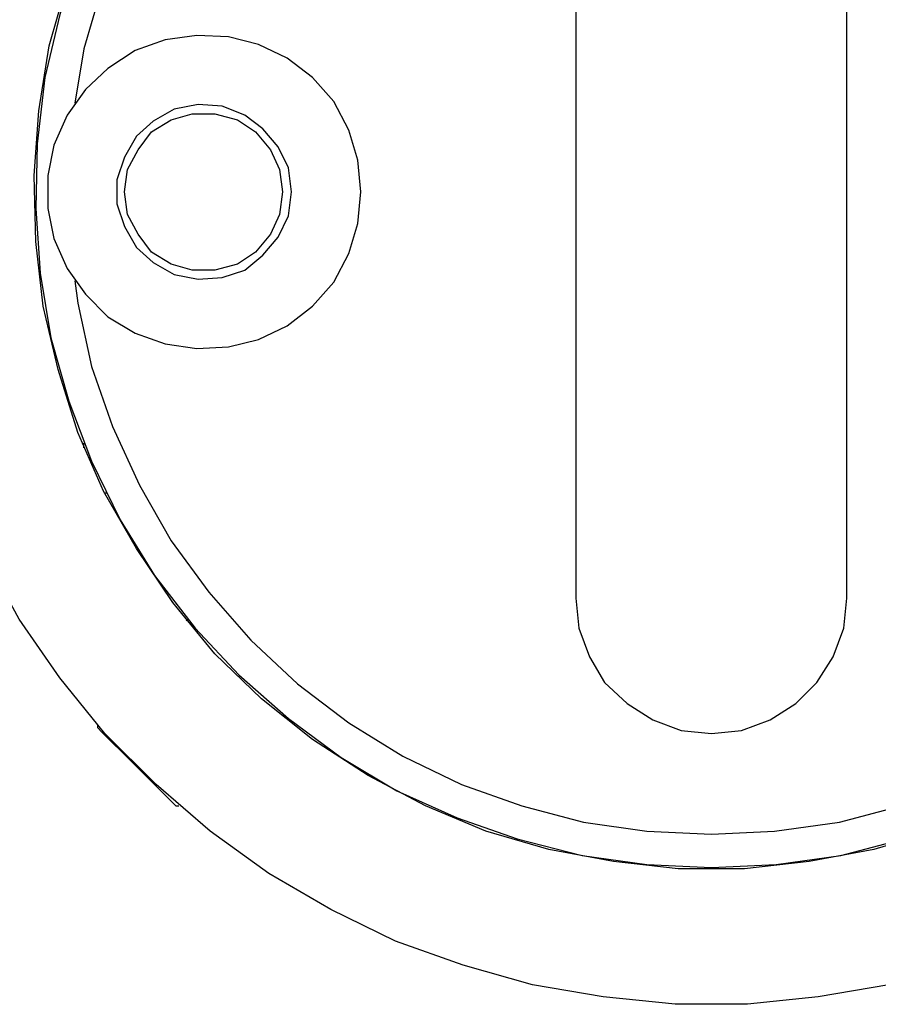
# Model space of a CAD drawing. Units: inches. Extents: x -5.2 to 5.1, y -3.9 to 4.
# Drawn here: x 3 to 3.8, y 0.8 to 1.7 of the extents above; entities that cross this region are included whole.
import ezdxf

# ---------------------------------------------------------------- set-up
doc = ezdxf.new("R2010")
doc.units = ezdxf.units.IN
doc.header["$MEASUREMENT"] = 0
doc.layers.add('Layer 1', color=7, linetype='Continuous')

msp = doc.modelspace()

# ---------------------------------------------------------------- linework, layer by layer
at = {"layer": 'Layer 1', "lineweight": 25}
for points, knots in [([(3.625, 2.29583), (3.625, 2.29583), (3.55833, 2.29306), (3.55833, 2.29306), (3.55833, 2.29306), (3.55833, 2.29306), (3.49306, 2.28472), (3.49306, 2.28472), (3.49306, 2.28472), (3.49306, 2.28472), (3.42778, 2.26944), (3.42778, 2.26944), (3.42778, 2.26944), (3.42778, 2.26944), (3.36528, 2.24861), (3.36528, 2.24861), (3.36528, 2.24861), (3.36528, 2.24861), (3.30417, 2.22361), (3.30417, 2.22361), (3.30417, 2.22361), (3.30417, 2.22361), (3.24444, 2.19306), (3.24444, 2.19306), (3.24444, 2.19306), (3.24444, 2.19306), (3.18889, 2.15694), (3.18889, 2.15694), (3.18889, 2.15694), (3.18889, 2.15694), (3.1375, 2.11528), (3.1375, 2.11528), (3.1375, 2.11528), (3.1375, 2.11528), (3.08889, 2.07083), (3.08889, 2.07083), (3.08889, 2.07083), (3.08889, 2.07083), (3.04444, 2.02083), (3.04444, 2.02083), (3.04444, 2.02083), (3.04444, 2.02083), (3.00417, 1.96806), (3.00417, 1.96806), (3.00417, 1.96806), (3.00417, 1.96806), (2.96944, 1.91111), (2.96944, 1.91111), (2.96944, 1.91111), (2.96944, 1.91111), (2.94028, 1.85139), (2.94028, 1.85139), (2.94028, 1.85139), (2.94028, 1.85139), (2.91528, 1.79028), (2.91528, 1.79028), (2.91528, 1.79028), (2.91528, 1.79028), (2.89722, 1.72639), (2.89722, 1.72639), (2.89722, 1.72639), (2.89722, 1.72639), (2.88333, 1.66111), (2.88333, 1.66111), (2.88333, 1.66111), (2.88333, 1.66111), (2.87639, 1.59583), (2.87639, 1.59583), (2.87639, 1.59583), (2.87639, 1.59583), (2.875, 1.52917), (2.875, 1.52917), (2.875, 1.52917), (2.875, 1.52917), (2.87917, 1.4625), (2.87917, 1.4625), (2.87917, 1.4625), (2.87917, 1.4625), (2.89028, 1.39722), (2.89028, 1.39722), (2.89028, 1.39722), (2.89028, 1.39722), (2.90556, 1.33333), (2.90556, 1.33333), (2.90556, 1.33333), (2.90556, 1.33333), (2.92778, 1.27083), (2.92778, 1.27083), (2.92778, 1.27083), (2.92778, 1.27083), (2.95417, 1.20972), (2.95417, 1.20972), (2.95417, 1.20972), (2.95417, 1.20972), (2.98611, 1.15139), (2.98611, 1.15139), (2.98611, 1.15139), (2.98611, 1.15139), (3.02361, 1.09722), (3.02361, 1.09722), (3.02361, 1.09722), (3.02361, 1.09722), (3.06528, 1.04583), (3.06528, 1.04583), (3.06528, 1.04583), (3.06528, 1.04583), (3.1125, 0.99861), (3.1125, 0.99861), (3.1125, 0.99861), (3.1125, 0.99861), (3.1625, 0.95556), (3.1625, 0.95556), (3.1625, 0.95556), (3.1625, 0.95556), (3.21667, 0.91667), (3.21667, 0.91667), (3.21667, 0.91667), (3.21667, 0.91667), (3.27361, 0.88333), (3.27361, 0.88333), (3.27361, 0.88333), (3.27361, 0.88333), (3.33333, 0.85417), (3.33333, 0.85417), (3.33333, 0.85417), (3.33333, 0.85417), (3.39583, 0.83194), (3.39583, 0.83194), (3.39583, 0.83194), (3.39583, 0.83194), (3.45972, 0.81389), (3.45972, 0.81389), (3.45972, 0.81389), (3.45972, 0.81389), (3.525, 0.80278), (3.525, 0.80278), (3.525, 0.80278), (3.525, 0.80278), (3.59167, 0.79583), (3.59167, 0.79583), (3.59167, 0.79583), (3.59167, 0.79583), (3.65833, 0.79583), (3.65833, 0.79583), (3.65833, 0.79583), (3.65833, 0.79583), (3.72361, 0.80278), (3.72361, 0.80278), (3.72361, 0.80278), (3.72361, 0.80278), (3.78889, 0.81389), (3.78889, 0.81389), (3.78889, 0.81389), (3.78889, 0.81389), (3.85278, 0.83194), (3.85278, 0.83194), (3.85278, 0.83194), (3.85278, 0.83194), (3.91528, 0.85417), (3.91528, 0.85417), (3.91528, 0.85417), (3.91528, 0.85417), (3.975, 0.88333), (3.975, 0.88333), (3.975, 0.88333), (3.975, 0.88333), (4.03333, 0.91667), (4.03333, 0.91667), (4.03333, 0.91667), (4.03333, 0.91667), (4.0875, 0.95556), (4.0875, 0.95556), (4.0875, 0.95556), (4.0875, 0.95556), (4.1375, 0.99861), (4.1375, 0.99861), (4.1375, 0.99861), (4.1375, 0.99861), (4.18333, 1.04583), (4.18333, 1.04583), (4.18333, 1.04583), (4.18333, 1.04583), (4.225, 1.09722), (4.225, 1.09722), (4.225, 1.09722), (4.225, 1.09722), (4.2625, 1.15139), (4.2625, 1.15139), (4.2625, 1.15139), (4.2625, 1.15139), (4.29583, 1.20972), (4.29583, 1.20972), (4.29583, 1.20972), (4.29583, 1.20972), (4.32222, 1.27083), (4.32222, 1.27083), (4.32222, 1.27083), (4.32222, 1.27083), (4.34444, 1.33333), (4.34444, 1.33333), (4.34444, 1.33333), (4.34444, 1.33333), (4.35972, 1.39722), (4.35972, 1.39722), (4.35972, 1.39722), (4.35972, 1.39722), (4.37083, 1.4625), (4.37083, 1.4625), (4.37083, 1.4625), (4.37083, 1.4625), (4.375, 1.52917), (4.375, 1.52917), (4.375, 1.52917), (4.375, 1.52917), (4.37361, 1.59583), (4.37361, 1.59583), (4.37361, 1.59583), (4.37361, 1.59583), (4.36528, 1.66111), (4.36528, 1.66111), (4.36528, 1.66111), (4.36528, 1.66111), (4.35278, 1.72639), (4.35278, 1.72639), (4.35278, 1.72639), (4.35278, 1.72639), (4.33333, 1.79028), (4.33333, 1.79028), (4.33333, 1.79028), (4.33333, 1.79028), (4.30972, 1.85139), (4.30972, 1.85139), (4.30972, 1.85139), (4.30972, 1.85139), (4.27917, 1.91111), (4.27917, 1.91111), (4.27917, 1.91111), (4.27917, 1.91111), (4.24444, 1.96806), (4.24444, 1.96806), (4.24444, 1.96806), (4.24444, 1.96806), (4.20556, 2.02083), (4.20556, 2.02083), (4.20556, 2.02083), (4.20556, 2.02083), (4.16111, 2.07083), (4.16111, 2.07083), (4.16111, 2.07083), (4.16111, 2.07083), (4.1125, 2.11528), (4.1125, 2.11528), (4.1125, 2.11528), (4.1125, 2.11528), (4.05972, 2.15694), (4.05972, 2.15694), (4.05972, 2.15694), (4.05972, 2.15694), (4.00417, 2.19306), (4.00417, 2.19306), (4.00417, 2.19306), (4.00417, 2.19306), (3.94583, 2.22361), (3.94583, 2.22361), (3.94583, 2.22361), (3.94583, 2.22361), (3.88472, 2.24861), (3.88472, 2.24861), (3.88472, 2.24861), (3.88472, 2.24861), (3.82222, 2.26944), (3.82222, 2.26944), (3.82222, 2.26944), (3.82222, 2.26944), (3.75694, 2.28472), (3.75694, 2.28472), (3.75694, 2.28472), (3.75694, 2.28472), (3.69167, 2.29306), (3.69167, 2.29306), (3.69167, 2.29306), (3.69167, 2.29306), (3.625, 2.29583), (3.625, 2.29583)], [0, 0, 0, 0, 0.013889, 0.013889, 0.013889, 0.013889, 0.027778, 0.027778, 0.027778, 0.027778, 0.041667, 0.041667, 0.041667, 0.041667, 0.055556, 0.055556, 0.055556, 0.055556, 0.069444, 0.069444, 0.069444, 0.069444, 0.083333, 0.083333, 0.083333, 0.083333, 0.097222, 0.097222, 0.097222, 0.097222, 0.111111, 0.111111, 0.111111, 0.111111, 0.125, 0.125, 0.125, 0.125, 0.138889, 0.138889, 0.138889, 0.138889, 0.152778, 0.152778, 0.152778, 0.152778, 0.166667, 0.166667, 0.166667, 0.166667, 0.180556, 0.180556, 0.180556, 0.180556, 0.194444, 0.194444, 0.194444, 0.194444, 0.208333, 0.208333, 0.208333, 0.208333, 0.222222, 0.222222, 0.222222, 0.222222, 0.236111, 0.236111, 0.236111, 0.236111, 0.25, 0.25, 0.25, 0.25, 0.263889, 0.263889, 0.263889, 0.263889, 0.277778, 0.277778, 0.277778, 0.277778, 0.291667, 0.291667, 0.291667, 0.291667, 0.305556, 0.305556, 0.305556, 0.305556, 0.319444, 0.319444, 0.319444, 0.319444, 0.333333, 0.333333, 0.333333, 0.333333, 0.347222, 0.347222, 0.347222, 0.347222, 0.361111, 0.361111, 0.361111, 0.361111, 0.375, 0.375, 0.375, 0.375, 0.388889, 0.388889, 0.388889, 0.388889, 0.402778, 0.402778, 0.402778, 0.402778, 0.416667, 0.416667, 0.416667, 0.416667, 0.430556, 0.430556, 0.430556, 0.430556, 0.444444, 0.444444, 0.444444, 0.444444, 0.458333, 0.458333, 0.458333, 0.458333, 0.472222, 0.472222, 0.472222, 0.472222, 0.486111, 0.486111, 0.486111, 0.486111, 0.5, 0.5, 0.5, 0.5, 0.513889, 0.513889, 0.513889, 0.513889, 0.527778, 0.527778, 0.527778, 0.527778, 0.541667, 0.541667, 0.541667, 0.541667, 0.555556, 0.555556, 0.555556, 0.555556, 0.569444, 0.569444, 0.569444, 0.569444, 0.583333, 0.583333, 0.583333, 0.583333, 0.597222, 0.597222, 0.597222, 0.597222, 0.611111, 0.611111, 0.611111, 0.611111, 0.625, 0.625, 0.625, 0.625, 0.638889, 0.638889, 0.638889, 0.638889, 0.652778, 0.652778, 0.652778, 0.652778, 0.666667, 0.666667, 0.666667, 0.666667, 0.680556, 0.680556, 0.680556, 0.680556, 0.694444, 0.694444, 0.694444, 0.694444, 0.708333, 0.708333, 0.708333, 0.708333, 0.722222, 0.722222, 0.722222, 0.722222, 0.736111, 0.736111, 0.736111, 0.736111, 0.75, 0.75, 0.75, 0.75, 0.763889, 0.763889, 0.763889, 0.763889, 0.777778, 0.777778, 0.777778, 0.777778, 0.791667, 0.791667, 0.791667, 0.791667, 0.805556, 0.805556, 0.805556, 0.805556, 0.819444, 0.819444, 0.819444, 0.819444, 0.833333, 0.833333, 0.833333, 0.833333, 0.847222, 0.847222, 0.847222, 0.847222, 0.861111, 0.861111, 0.861111, 0.861111, 0.875, 0.875, 0.875, 0.875, 0.888889, 0.888889, 0.888889, 0.888889, 0.902778, 0.902778, 0.902778, 0.902778, 0.916667, 0.916667, 0.916667, 0.916667, 0.930556, 0.930556, 0.930556, 0.930556, 0.944444, 0.944444, 0.944444, 0.944444, 0.958333, 0.958333, 0.958333, 0.958333, 0.972222, 0.972222, 0.972222, 0.972222, 1, 1, 1, 1]), ([(3.625, 2.17083), (3.625, 2.17083), (3.56389, 2.16806), (3.56389, 2.16806), (3.56389, 2.16806), (3.56389, 2.16806), (3.50417, 2.15972), (3.50417, 2.15972), (3.50417, 2.15972), (3.50417, 2.15972), (3.44583, 2.14444), (3.44583, 2.14444), (3.44583, 2.14444), (3.44583, 2.14444), (3.38889, 2.125), (3.38889, 2.125), (3.38889, 2.125), (3.38889, 2.125), (3.33472, 2.09861), (3.33472, 2.09861), (3.33472, 2.09861), (3.33472, 2.09861), (3.28194, 2.06806), (3.28194, 2.06806), (3.28194, 2.06806), (3.28194, 2.06806), (3.23333, 2.03333), (3.23333, 2.03333), (3.23333, 2.03333), (3.23333, 2.03333), (3.18889, 1.99306), (3.18889, 1.99306), (3.18889, 1.99306), (3.18889, 1.99306), (3.14722, 1.94861), (3.14722, 1.94861), (3.14722, 1.94861), (3.14722, 1.94861), (3.10972, 1.90139), (3.10972, 1.90139), (3.10972, 1.90139), (3.10972, 1.90139), (3.07917, 1.85), (3.07917, 1.85), (3.07917, 1.85), (3.07917, 1.85), (3.05139, 1.79583), (3.05139, 1.79583), (3.05139, 1.79583), (3.05139, 1.79583), (3.03056, 1.73889), (3.03056, 1.73889), (3.03056, 1.73889), (3.03056, 1.73889), (3.01389, 1.68056), (3.01389, 1.68056), (3.01389, 1.68056), (3.01389, 1.68056), (3.00417, 1.62083), (3.00417, 1.62083), (3.00417, 1.62083), (3.00417, 1.62083), (3, 1.56111), (3, 1.56111), (3, 1.56111), (3, 1.56111), (3.00139, 1.5), (3.00139, 1.5), (3.00139, 1.5), (3.00139, 1.5), (3.00833, 1.44028), (3.00833, 1.44028), (3.00833, 1.44028), (3.00833, 1.44028), (3.02222, 1.38194), (3.02222, 1.38194), (3.02222, 1.38194), (3.02222, 1.38194), (3.04028, 1.32361), (3.04028, 1.32361), (3.04028, 1.32361), (3.04028, 1.32361), (3.06389, 1.26944), (3.06389, 1.26944), (3.06389, 1.26944), (3.06389, 1.26944), (3.09444, 1.21667), (3.09444, 1.21667), (3.09444, 1.21667), (3.09444, 1.21667), (3.12778, 1.16667), (3.12778, 1.16667), (3.12778, 1.16667), (3.12778, 1.16667), (3.16667, 1.11944), (3.16667, 1.11944), (3.16667, 1.11944), (3.16667, 1.11944), (3.20972, 1.07778), (3.20972, 1.07778), (3.20972, 1.07778), (3.20972, 1.07778), (3.25694, 1.04028), (3.25694, 1.04028), (3.25694, 1.04028), (3.25694, 1.04028), (3.30833, 1.00694), (3.30833, 1.00694), (3.30833, 1.00694), (3.30833, 1.00694), (3.36111, 0.97917), (3.36111, 0.97917), (3.36111, 0.97917), (3.36111, 0.97917), (3.41667, 0.95556), (3.41667, 0.95556), (3.41667, 0.95556), (3.41667, 0.95556), (3.475, 0.93889), (3.475, 0.93889), (3.475, 0.93889), (3.475, 0.93889), (3.53472, 0.92778), (3.53472, 0.92778), (3.53472, 0.92778), (3.53472, 0.92778), (3.59444, 0.92083), (3.59444, 0.92083), (3.59444, 0.92083), (3.59444, 0.92083), (3.65556, 0.92083), (3.65556, 0.92083), (3.65556, 0.92083), (3.65556, 0.92083), (3.71528, 0.92778), (3.71528, 0.92778), (3.71528, 0.92778), (3.71528, 0.92778), (3.775, 0.93889), (3.775, 0.93889), (3.775, 0.93889), (3.775, 0.93889), (3.83194, 0.95556), (3.83194, 0.95556), (3.83194, 0.95556), (3.83194, 0.95556), (3.8875, 0.97917), (3.8875, 0.97917), (3.8875, 0.97917), (3.8875, 0.97917), (3.94167, 1.00694), (3.94167, 1.00694), (3.94167, 1.00694), (3.94167, 1.00694), (3.99167, 1.04028), (3.99167, 1.04028), (3.99167, 1.04028), (3.99167, 1.04028), (4.03889, 1.07778), (4.03889, 1.07778), (4.03889, 1.07778), (4.03889, 1.07778), (4.08194, 1.11944), (4.08194, 1.11944), (4.08194, 1.11944), (4.08194, 1.11944), (4.12083, 1.16667), (4.12083, 1.16667), (4.12083, 1.16667), (4.12083, 1.16667), (4.15556, 1.21667), (4.15556, 1.21667), (4.15556, 1.21667), (4.15556, 1.21667), (4.18472, 1.26944), (4.18472, 1.26944), (4.18472, 1.26944), (4.18472, 1.26944), (4.20972, 1.32361), (4.20972, 1.32361), (4.20972, 1.32361), (4.20972, 1.32361), (4.22778, 1.38194), (4.22778, 1.38194), (4.22778, 1.38194), (4.22778, 1.38194), (4.24028, 1.44028), (4.24028, 1.44028), (4.24028, 1.44028), (4.24028, 1.44028), (4.24861, 1.5), (4.24861, 1.5), (4.24861, 1.5), (4.24861, 1.5), (4.25, 1.56111), (4.25, 1.56111), (4.25, 1.56111), (4.25, 1.56111), (4.24583, 1.62083), (4.24583, 1.62083), (4.24583, 1.62083), (4.24583, 1.62083), (4.23472, 1.68056), (4.23472, 1.68056), (4.23472, 1.68056), (4.23472, 1.68056), (4.21944, 1.73889), (4.21944, 1.73889), (4.21944, 1.73889), (4.21944, 1.73889), (4.19722, 1.79583), (4.19722, 1.79583), (4.19722, 1.79583), (4.19722, 1.79583), (4.17083, 1.85), (4.17083, 1.85), (4.17083, 1.85), (4.17083, 1.85), (4.13889, 1.90139), (4.13889, 1.90139), (4.13889, 1.90139), (4.13889, 1.90139), (4.10278, 1.94861), (4.10278, 1.94861), (4.10278, 1.94861), (4.10278, 1.94861), (4.06111, 1.99306), (4.06111, 1.99306), (4.06111, 1.99306), (4.06111, 1.99306), (4.01667, 2.03333), (4.01667, 2.03333), (4.01667, 2.03333), (4.01667, 2.03333), (3.96667, 2.06806), (3.96667, 2.06806), (3.96667, 2.06806), (3.96667, 2.06806), (3.91528, 2.09861), (3.91528, 2.09861), (3.91528, 2.09861), (3.91528, 2.09861), (3.86111, 2.125), (3.86111, 2.125), (3.86111, 2.125), (3.86111, 2.125), (3.80417, 2.14444), (3.80417, 2.14444), (3.80417, 2.14444), (3.80417, 2.14444), (3.74444, 2.15972), (3.74444, 2.15972), (3.74444, 2.15972), (3.74444, 2.15972), (3.68472, 2.16806), (3.68472, 2.16806), (3.68472, 2.16806), (3.68472, 2.16806), (3.625, 2.17083), (3.625, 2.17083)], [0, 0, 0, 0, 0.015152, 0.015152, 0.015152, 0.015152, 0.030303, 0.030303, 0.030303, 0.030303, 0.045455, 0.045455, 0.045455, 0.045455, 0.060606, 0.060606, 0.060606, 0.060606, 0.075758, 0.075758, 0.075758, 0.075758, 0.090909, 0.090909, 0.090909, 0.090909, 0.106061, 0.106061, 0.106061, 0.106061, 0.121212, 0.121212, 0.121212, 0.121212, 0.136364, 0.136364, 0.136364, 0.136364, 0.151515, 0.151515, 0.151515, 0.151515, 0.166667, 0.166667, 0.166667, 0.166667, 0.181818, 0.181818, 0.181818, 0.181818, 0.19697, 0.19697, 0.19697, 0.19697, 0.212121, 0.212121, 0.212121, 0.212121, 0.227273, 0.227273, 0.227273, 0.227273, 0.242424, 0.242424, 0.242424, 0.242424, 0.257576, 0.257576, 0.257576, 0.257576, 0.272727, 0.272727, 0.272727, 0.272727, 0.287879, 0.287879, 0.287879, 0.287879, 0.30303, 0.30303, 0.30303, 0.30303, 0.318182, 0.318182, 0.318182, 0.318182, 0.333333, 0.333333, 0.333333, 0.333333, 0.348485, 0.348485, 0.348485, 0.348485, 0.363636, 0.363636, 0.363636, 0.363636, 0.378788, 0.378788, 0.378788, 0.378788, 0.393939, 0.393939, 0.393939, 0.393939, 0.409091, 0.409091, 0.409091, 0.409091, 0.424242, 0.424242, 0.424242, 0.424242, 0.439394, 0.439394, 0.439394, 0.439394, 0.454545, 0.454545, 0.454545, 0.454545, 0.469697, 0.469697, 0.469697, 0.469697, 0.484848, 0.484848, 0.484848, 0.484848, 0.5, 0.5, 0.5, 0.5, 0.515152, 0.515152, 0.515152, 0.515152, 0.530303, 0.530303, 0.530303, 0.530303, 0.545455, 0.545455, 0.545455, 0.545455, 0.560606, 0.560606, 0.560606, 0.560606, 0.575758, 0.575758, 0.575758, 0.575758, 0.590909, 0.590909, 0.590909, 0.590909, 0.606061, 0.606061, 0.606061, 0.606061, 0.621212, 0.621212, 0.621212, 0.621212, 0.636364, 0.636364, 0.636364, 0.636364, 0.651515, 0.651515, 0.651515, 0.651515, 0.666667, 0.666667, 0.666667, 0.666667, 0.681818, 0.681818, 0.681818, 0.681818, 0.69697, 0.69697, 0.69697, 0.69697, 0.712121, 0.712121, 0.712121, 0.712121, 0.727273, 0.727273, 0.727273, 0.727273, 0.742424, 0.742424, 0.742424, 0.742424, 0.757576, 0.757576, 0.757576, 0.757576, 0.772727, 0.772727, 0.772727, 0.772727, 0.787879, 0.787879, 0.787879, 0.787879, 0.80303, 0.80303, 0.80303, 0.80303, 0.818182, 0.818182, 0.818182, 0.818182, 0.833333, 0.833333, 0.833333, 0.833333, 0.848485, 0.848485, 0.848485, 0.848485, 0.863636, 0.863636, 0.863636, 0.863636, 0.878788, 0.878788, 0.878788, 0.878788, 0.893939, 0.893939, 0.893939, 0.893939, 0.909091, 0.909091, 0.909091, 0.909091, 0.924242, 0.924242, 0.924242, 0.924242, 0.939394, 0.939394, 0.939394, 0.939394, 0.954545, 0.954545, 0.954545, 0.954545, 0.969697, 0.969697, 0.969697, 0.969697, 1, 1, 1, 1]), ([(3.625, 0.92222), (3.625, 0.92222), (3.56528, 0.925), (3.56528, 0.925), (3.56528, 0.925), (3.56528, 0.925), (3.50556, 0.93333), (3.50556, 0.93333), (3.50556, 0.93333), (3.50556, 0.93333), (3.44583, 0.94861), (3.44583, 0.94861), (3.44583, 0.94861), (3.44583, 0.94861), (3.39028, 0.96806), (3.39028, 0.96806), (3.39028, 0.96806), (3.39028, 0.96806), (3.33472, 0.99306), (3.33472, 0.99306), (3.33472, 0.99306), (3.33472, 0.99306), (3.28333, 1.02361), (3.28333, 1.02361), (3.28333, 1.02361), (3.28333, 1.02361), (3.23472, 1.05972), (3.23472, 1.05972), (3.23472, 1.05972), (3.23472, 1.05972), (3.18889, 1.1), (3.18889, 1.1), (3.18889, 1.1), (3.18889, 1.1), (3.14861, 1.14306), (3.14861, 1.14306), (3.14861, 1.14306), (3.14861, 1.14306), (3.11111, 1.19167), (3.11111, 1.19167), (3.11111, 1.19167), (3.11111, 1.19167), (3.07917, 1.24306), (3.07917, 1.24306), (3.07917, 1.24306), (3.07917, 1.24306), (3.05278, 1.29722), (3.05278, 1.29722), (3.05278, 1.29722), (3.05278, 1.29722), (3.03194, 1.35278), (3.03194, 1.35278), (3.03194, 1.35278), (3.03194, 1.35278), (3.01528, 1.41111), (3.01528, 1.41111), (3.01528, 1.41111), (3.01528, 1.41111), (3.00556, 1.47083), (3.00556, 1.47083), (3.00556, 1.47083), (3.00556, 1.47083), (3.00139, 1.53056), (3.00139, 1.53056), (3.00139, 1.53056), (3.00139, 1.53056), (3.00278, 1.59028), (3.00278, 1.59028), (3.00278, 1.59028), (3.00278, 1.59028), (3.00972, 1.65139), (3.00972, 1.65139), (3.00972, 1.65139), (3.00972, 1.65139), (3.02361, 1.70972), (3.02361, 1.70972), (3.02361, 1.70972), (3.02361, 1.70972), (3.04167, 1.76667), (3.04167, 1.76667), (3.04167, 1.76667), (3.04167, 1.76667), (3.06528, 1.82222), (3.06528, 1.82222), (3.06528, 1.82222), (3.06528, 1.82222), (3.09444, 1.875), (3.09444, 1.875), (3.09444, 1.875), (3.09444, 1.875), (3.12917, 1.925), (3.12917, 1.925), (3.12917, 1.925), (3.12917, 1.925), (3.16806, 1.97083), (3.16806, 1.97083), (3.16806, 1.97083), (3.16806, 1.97083), (3.21111, 2.0125), (3.21111, 2.0125), (3.21111, 2.0125), (3.21111, 2.0125), (3.25833, 2.05), (3.25833, 2.05), (3.25833, 2.05), (3.25833, 2.05), (3.30833, 2.08333), (3.30833, 2.08333), (3.30833, 2.08333), (3.30833, 2.08333), (3.3625, 2.11111), (3.3625, 2.11111), (3.3625, 2.11111), (3.3625, 2.11111), (3.41806, 2.13333), (3.41806, 2.13333), (3.41806, 2.13333), (3.41806, 2.13333), (3.475, 2.15139), (3.475, 2.15139), (3.475, 2.15139), (3.475, 2.15139), (3.53472, 2.1625), (3.53472, 2.1625), (3.53472, 2.1625), (3.53472, 2.1625), (3.59444, 2.16806), (3.59444, 2.16806), (3.59444, 2.16806), (3.59444, 2.16806), (3.65556, 2.16806), (3.65556, 2.16806), (3.65556, 2.16806), (3.65556, 2.16806), (3.71528, 2.1625), (3.71528, 2.1625), (3.71528, 2.1625), (3.71528, 2.1625), (3.77361, 2.15139), (3.77361, 2.15139), (3.77361, 2.15139), (3.77361, 2.15139), (3.83194, 2.13333), (3.83194, 2.13333), (3.83194, 2.13333), (3.83194, 2.13333), (3.8875, 2.11111), (3.8875, 2.11111), (3.8875, 2.11111), (3.8875, 2.11111), (3.94028, 2.08333), (3.94028, 2.08333), (3.94028, 2.08333), (3.94028, 2.08333), (3.99167, 2.05), (3.99167, 2.05), (3.99167, 2.05), (3.99167, 2.05), (4.03889, 2.0125), (4.03889, 2.0125), (4.03889, 2.0125), (4.03889, 2.0125), (4.08194, 1.97083), (4.08194, 1.97083), (4.08194, 1.97083), (4.08194, 1.97083), (4.12083, 1.925), (4.12083, 1.925), (4.12083, 1.925), (4.12083, 1.925), (4.15417, 1.875), (4.15417, 1.875), (4.15417, 1.875), (4.15417, 1.875), (4.18333, 1.82222), (4.18333, 1.82222), (4.18333, 1.82222), (4.18333, 1.82222), (4.20833, 1.76667), (4.20833, 1.76667), (4.20833, 1.76667), (4.20833, 1.76667), (4.22639, 1.70972), (4.22639, 1.70972), (4.22639, 1.70972), (4.22639, 1.70972), (4.23889, 1.65139), (4.23889, 1.65139), (4.23889, 1.65139), (4.23889, 1.65139), (4.24722, 1.59028), (4.24722, 1.59028), (4.24722, 1.59028), (4.24722, 1.59028), (4.24861, 1.53056), (4.24861, 1.53056), (4.24861, 1.53056), (4.24861, 1.53056), (4.24306, 1.47083), (4.24306, 1.47083), (4.24306, 1.47083), (4.24306, 1.47083), (4.23333, 1.41111), (4.23333, 1.41111), (4.23333, 1.41111), (4.23333, 1.41111), (4.21806, 1.35278), (4.21806, 1.35278), (4.21806, 1.35278), (4.21806, 1.35278), (4.19583, 1.29722), (4.19583, 1.29722), (4.19583, 1.29722), (4.19583, 1.29722), (4.16944, 1.24306), (4.16944, 1.24306), (4.16944, 1.24306), (4.16944, 1.24306), (4.1375, 1.19167), (4.1375, 1.19167), (4.1375, 1.19167), (4.1375, 1.19167), (4.10139, 1.14306), (4.10139, 1.14306), (4.10139, 1.14306), (4.10139, 1.14306), (4.05972, 1.1), (4.05972, 1.1), (4.05972, 1.1), (4.05972, 1.1), (4.01528, 1.05972), (4.01528, 1.05972), (4.01528, 1.05972), (4.01528, 1.05972), (3.96667, 1.02361), (3.96667, 1.02361), (3.96667, 1.02361), (3.96667, 1.02361), (3.91389, 0.99306), (3.91389, 0.99306), (3.91389, 0.99306), (3.91389, 0.99306), (3.85972, 0.96806), (3.85972, 0.96806), (3.85972, 0.96806), (3.85972, 0.96806), (3.80278, 0.94861), (3.80278, 0.94861), (3.80278, 0.94861), (3.80278, 0.94861), (3.74444, 0.93333), (3.74444, 0.93333), (3.74444, 0.93333), (3.74444, 0.93333), (3.68472, 0.925), (3.68472, 0.925), (3.68472, 0.925), (3.68472, 0.925), (3.625, 0.92222), (3.625, 0.92222)], [0, 0, 0, 0, 0.015152, 0.015152, 0.015152, 0.015152, 0.030303, 0.030303, 0.030303, 0.030303, 0.045455, 0.045455, 0.045455, 0.045455, 0.060606, 0.060606, 0.060606, 0.060606, 0.075758, 0.075758, 0.075758, 0.075758, 0.090909, 0.090909, 0.090909, 0.090909, 0.106061, 0.106061, 0.106061, 0.106061, 0.121212, 0.121212, 0.121212, 0.121212, 0.136364, 0.136364, 0.136364, 0.136364, 0.151515, 0.151515, 0.151515, 0.151515, 0.166667, 0.166667, 0.166667, 0.166667, 0.181818, 0.181818, 0.181818, 0.181818, 0.19697, 0.19697, 0.19697, 0.19697, 0.212121, 0.212121, 0.212121, 0.212121, 0.227273, 0.227273, 0.227273, 0.227273, 0.242424, 0.242424, 0.242424, 0.242424, 0.257576, 0.257576, 0.257576, 0.257576, 0.272727, 0.272727, 0.272727, 0.272727, 0.287879, 0.287879, 0.287879, 0.287879, 0.30303, 0.30303, 0.30303, 0.30303, 0.318182, 0.318182, 0.318182, 0.318182, 0.333333, 0.333333, 0.333333, 0.333333, 0.348485, 0.348485, 0.348485, 0.348485, 0.363636, 0.363636, 0.363636, 0.363636, 0.378788, 0.378788, 0.378788, 0.378788, 0.393939, 0.393939, 0.393939, 0.393939, 0.409091, 0.409091, 0.409091, 0.409091, 0.424242, 0.424242, 0.424242, 0.424242, 0.439394, 0.439394, 0.439394, 0.439394, 0.454545, 0.454545, 0.454545, 0.454545, 0.469697, 0.469697, 0.469697, 0.469697, 0.484848, 0.484848, 0.484848, 0.484848, 0.5, 0.5, 0.5, 0.5, 0.515152, 0.515152, 0.515152, 0.515152, 0.530303, 0.530303, 0.530303, 0.530303, 0.545455, 0.545455, 0.545455, 0.545455, 0.560606, 0.560606, 0.560606, 0.560606, 0.575758, 0.575758, 0.575758, 0.575758, 0.590909, 0.590909, 0.590909, 0.590909, 0.606061, 0.606061, 0.606061, 0.606061, 0.621212, 0.621212, 0.621212, 0.621212, 0.636364, 0.636364, 0.636364, 0.636364, 0.651515, 0.651515, 0.651515, 0.651515, 0.666667, 0.666667, 0.666667, 0.666667, 0.681818, 0.681818, 0.681818, 0.681818, 0.69697, 0.69697, 0.69697, 0.69697, 0.712121, 0.712121, 0.712121, 0.712121, 0.727273, 0.727273, 0.727273, 0.727273, 0.742424, 0.742424, 0.742424, 0.742424, 0.757576, 0.757576, 0.757576, 0.757576, 0.772727, 0.772727, 0.772727, 0.772727, 0.787879, 0.787879, 0.787879, 0.787879, 0.80303, 0.80303, 0.80303, 0.80303, 0.818182, 0.818182, 0.818182, 0.818182, 0.833333, 0.833333, 0.833333, 0.833333, 0.848485, 0.848485, 0.848485, 0.848485, 0.863636, 0.863636, 0.863636, 0.863636, 0.878788, 0.878788, 0.878788, 0.878788, 0.893939, 0.893939, 0.893939, 0.893939, 0.909091, 0.909091, 0.909091, 0.909091, 0.924242, 0.924242, 0.924242, 0.924242, 0.939394, 0.939394, 0.939394, 0.939394, 0.954545, 0.954545, 0.954545, 0.954545, 0.969697, 0.969697, 0.969697, 0.969697, 1, 1, 1, 1]), ([(3.625, 0.95278), (3.625, 0.95278), (3.68333, 0.95556), (3.68333, 0.95556), (3.68333, 0.95556), (3.68333, 0.95556), (3.74306, 0.96389), (3.74306, 0.96389), (3.74306, 0.96389), (3.74306, 0.96389), (3.8, 0.97917), (3.8, 0.97917), (3.8, 0.97917), (3.8, 0.97917), (3.85556, 0.99861), (3.85556, 0.99861), (3.85556, 0.99861), (3.85556, 0.99861), (3.90833, 1.025), (3.90833, 1.025), (3.90833, 1.025), (3.90833, 1.025), (3.95972, 1.05556), (3.95972, 1.05556), (3.95972, 1.05556), (3.95972, 1.05556), (4.00694, 1.09167), (4.00694, 1.09167), (4.00694, 1.09167), (4.00694, 1.09167), (4.05, 1.13194), (4.05, 1.13194), (4.05, 1.13194), (4.05, 1.13194), (4.08889, 1.17639), (4.08889, 1.17639), (4.08889, 1.17639), (4.08889, 1.17639), (4.12361, 1.22361), (4.12361, 1.22361), (4.12361, 1.22361), (4.12361, 1.22361), (4.15278, 1.275), (4.15278, 1.275), (4.15278, 1.275), (4.15278, 1.275), (4.17778, 1.32917), (4.17778, 1.32917), (4.17778, 1.32917), (4.17778, 1.32917), (4.19583, 1.38472), (4.19583, 1.38472), (4.19583, 1.38472), (4.19583, 1.38472), (4.20972, 1.44306), (4.20972, 1.44306), (4.20972, 1.44306), (4.20972, 1.44306), (4.21667, 1.50139), (4.21667, 1.50139), (4.21667, 1.50139), (4.21667, 1.50139), (4.21806, 1.56111), (4.21806, 1.56111), (4.21806, 1.56111), (4.21806, 1.56111), (4.21389, 1.61944), (4.21389, 1.61944), (4.21389, 1.61944), (4.21389, 1.61944), (4.20278, 1.67778), (4.20278, 1.67778), (4.20278, 1.67778), (4.20278, 1.67778), (4.1875, 1.73472), (4.1875, 1.73472), (4.1875, 1.73472), (4.1875, 1.73472), (4.16528, 1.79028), (4.16528, 1.79028), (4.16528, 1.79028), (4.16528, 1.79028), (4.13889, 1.84306), (4.13889, 1.84306), (4.13889, 1.84306), (4.13889, 1.84306), (4.10694, 1.89167), (4.10694, 1.89167), (4.10694, 1.89167), (4.10694, 1.89167), (4.06944, 1.93889), (4.06944, 1.93889), (4.06944, 1.93889), (4.06944, 1.93889), (4.02778, 1.98056), (4.02778, 1.98056), (4.02778, 1.98056), (4.02778, 1.98056), (3.98333, 2.01944), (3.98333, 2.01944), (3.98333, 2.01944), (3.98333, 2.01944), (3.93472, 2.05278), (3.93472, 2.05278), (3.93472, 2.05278), (3.93472, 2.05278), (3.88194, 2.08056), (3.88194, 2.08056), (3.88194, 2.08056), (3.88194, 2.08056), (3.82778, 2.10278), (3.82778, 2.10278), (3.82778, 2.10278), (3.82778, 2.10278), (3.77083, 2.12083), (3.77083, 2.12083), (3.77083, 2.12083), (3.77083, 2.12083), (3.71389, 2.13194), (3.71389, 2.13194), (3.71389, 2.13194), (3.71389, 2.13194), (3.65417, 2.13889), (3.65417, 2.13889), (3.65417, 2.13889), (3.65417, 2.13889), (3.59583, 2.13889), (3.59583, 2.13889), (3.59583, 2.13889), (3.59583, 2.13889), (3.53611, 2.13194), (3.53611, 2.13194), (3.53611, 2.13194), (3.53611, 2.13194), (3.47778, 2.12083), (3.47778, 2.12083), (3.47778, 2.12083), (3.47778, 2.12083), (3.42222, 2.10278), (3.42222, 2.10278), (3.42222, 2.10278), (3.42222, 2.10278), (3.36667, 2.08056), (3.36667, 2.08056), (3.36667, 2.08056), (3.36667, 2.08056), (3.31528, 2.05278), (3.31528, 2.05278), (3.31528, 2.05278), (3.31528, 2.05278), (3.26667, 2.01944), (3.26667, 2.01944), (3.26667, 2.01944), (3.26667, 2.01944), (3.22083, 1.98056), (3.22083, 1.98056), (3.22083, 1.98056), (3.22083, 1.98056), (3.17917, 1.93889), (3.17917, 1.93889), (3.17917, 1.93889), (3.17917, 1.93889), (3.14306, 1.89167), (3.14306, 1.89167), (3.14306, 1.89167), (3.14306, 1.89167), (3.11111, 1.84306), (3.11111, 1.84306), (3.11111, 1.84306), (3.11111, 1.84306), (3.08333, 1.79028), (3.08333, 1.79028), (3.08333, 1.79028), (3.08333, 1.79028), (3.0625, 1.73472), (3.0625, 1.73472), (3.0625, 1.73472), (3.0625, 1.73472), (3.04583, 1.67778), (3.04583, 1.67778), (3.04583, 1.67778), (3.04583, 1.67778), (3.0375, 1.62778), (3.0375, 1.62778)], [0, 0, 0, 0, 0.021277, 0.021277, 0.021277, 0.021277, 0.042553, 0.042553, 0.042553, 0.042553, 0.06383, 0.06383, 0.06383, 0.06383, 0.085106, 0.085106, 0.085106, 0.085106, 0.106383, 0.106383, 0.106383, 0.106383, 0.12766, 0.12766, 0.12766, 0.12766, 0.148936, 0.148936, 0.148936, 0.148936, 0.170213, 0.170213, 0.170213, 0.170213, 0.191489, 0.191489, 0.191489, 0.191489, 0.212766, 0.212766, 0.212766, 0.212766, 0.234043, 0.234043, 0.234043, 0.234043, 0.255319, 0.255319, 0.255319, 0.255319, 0.276596, 0.276596, 0.276596, 0.276596, 0.297872, 0.297872, 0.297872, 0.297872, 0.319149, 0.319149, 0.319149, 0.319149, 0.340426, 0.340426, 0.340426, 0.340426, 0.361702, 0.361702, 0.361702, 0.361702, 0.382979, 0.382979, 0.382979, 0.382979, 0.404255, 0.404255, 0.404255, 0.404255, 0.425532, 0.425532, 0.425532, 0.425532, 0.446809, 0.446809, 0.446809, 0.446809, 0.468085, 0.468085, 0.468085, 0.468085, 0.489362, 0.489362, 0.489362, 0.489362, 0.510638, 0.510638, 0.510638, 0.510638, 0.531915, 0.531915, 0.531915, 0.531915, 0.553191, 0.553191, 0.553191, 0.553191, 0.574468, 0.574468, 0.574468, 0.574468, 0.595745, 0.595745, 0.595745, 0.595745, 0.617021, 0.617021, 0.617021, 0.617021, 0.638298, 0.638298, 0.638298, 0.638298, 0.659574, 0.659574, 0.659574, 0.659574, 0.680851, 0.680851, 0.680851, 0.680851, 0.702128, 0.702128, 0.702128, 0.702128, 0.723404, 0.723404, 0.723404, 0.723404, 0.744681, 0.744681, 0.744681, 0.744681, 0.765957, 0.765957, 0.765957, 0.765957, 0.787234, 0.787234, 0.787234, 0.787234, 0.808511, 0.808511, 0.808511, 0.808511, 0.829787, 0.829787, 0.829787, 0.829787, 0.851064, 0.851064, 0.851064, 0.851064, 0.87234, 0.87234, 0.87234, 0.87234, 0.893617, 0.893617, 0.893617, 0.893617, 0.914894, 0.914894, 0.914894, 0.914894, 0.93617, 0.93617, 0.93617, 0.93617, 0.957447, 0.957447, 0.957447, 0.957447, 1, 1, 1, 1]), ([(3.30139, 1.54583), (3.30139, 1.54583), (3.29861, 1.51667), (3.29861, 1.51667), (3.29861, 1.51667), (3.29861, 1.51667), (3.29028, 1.48889), (3.29028, 1.48889), (3.29028, 1.48889), (3.29028, 1.48889), (3.27639, 1.4625), (3.27639, 1.4625), (3.27639, 1.4625), (3.27639, 1.4625), (3.25694, 1.44028), (3.25694, 1.44028), (3.25694, 1.44028), (3.25694, 1.44028), (3.23333, 1.42222), (3.23333, 1.42222), (3.23333, 1.42222), (3.23333, 1.42222), (3.20694, 1.40972), (3.20694, 1.40972), (3.20694, 1.40972), (3.20694, 1.40972), (3.17917, 1.40278), (3.17917, 1.40278), (3.17917, 1.40278), (3.17917, 1.40278), (3.15, 1.40139), (3.15, 1.40139), (3.15, 1.40139), (3.15, 1.40139), (3.12083, 1.40556), (3.12083, 1.40556), (3.12083, 1.40556), (3.12083, 1.40556), (3.09306, 1.41528), (3.09306, 1.41528), (3.09306, 1.41528), (3.09306, 1.41528), (3.06806, 1.43056), (3.06806, 1.43056), (3.06806, 1.43056), (3.06806, 1.43056), (3.04722, 1.45139), (3.04722, 1.45139), (3.04722, 1.45139), (3.04722, 1.45139), (3.03056, 1.475), (3.03056, 1.475), (3.03056, 1.475), (3.03056, 1.475), (3.01806, 1.50278), (3.01806, 1.50278), (3.01806, 1.50278), (3.01806, 1.50278), (3.0125, 1.53056), (3.0125, 1.53056), (3.0125, 1.53056), (3.0125, 1.53056), (3.0125, 1.56111), (3.0125, 1.56111), (3.0125, 1.56111), (3.0125, 1.56111), (3.01806, 1.58889), (3.01806, 1.58889), (3.01806, 1.58889), (3.01806, 1.58889), (3.03056, 1.61667), (3.03056, 1.61667), (3.03056, 1.61667), (3.03056, 1.61667), (3.04722, 1.64028), (3.04722, 1.64028), (3.04722, 1.64028), (3.04722, 1.64028), (3.06806, 1.65972), (3.06806, 1.65972), (3.06806, 1.65972), (3.06806, 1.65972), (3.09306, 1.67639), (3.09306, 1.67639), (3.09306, 1.67639), (3.09306, 1.67639), (3.12083, 1.68611), (3.12083, 1.68611), (3.12083, 1.68611), (3.12083, 1.68611), (3.15, 1.69028), (3.15, 1.69028), (3.15, 1.69028), (3.15, 1.69028), (3.17917, 1.68889), (3.17917, 1.68889), (3.17917, 1.68889), (3.17917, 1.68889), (3.20694, 1.68194), (3.20694, 1.68194), (3.20694, 1.68194), (3.20694, 1.68194), (3.23333, 1.66944), (3.23333, 1.66944), (3.23333, 1.66944), (3.23333, 1.66944), (3.25694, 1.65139), (3.25694, 1.65139), (3.25694, 1.65139), (3.25694, 1.65139), (3.27639, 1.62917), (3.27639, 1.62917), (3.27639, 1.62917), (3.27639, 1.62917), (3.29028, 1.60278), (3.29028, 1.60278), (3.29028, 1.60278), (3.29028, 1.60278), (3.29861, 1.575), (3.29861, 1.575), (3.29861, 1.575), (3.29861, 1.575), (3.30139, 1.54583), (3.30139, 1.54583)], [0, 0, 0, 0, 0.03125, 0.03125, 0.03125, 0.03125, 0.0625, 0.0625, 0.0625, 0.0625, 0.09375, 0.09375, 0.09375, 0.09375, 0.125, 0.125, 0.125, 0.125, 0.15625, 0.15625, 0.15625, 0.15625, 0.1875, 0.1875, 0.1875, 0.1875, 0.21875, 0.21875, 0.21875, 0.21875, 0.25, 0.25, 0.25, 0.25, 0.28125, 0.28125, 0.28125, 0.28125, 0.3125, 0.3125, 0.3125, 0.3125, 0.34375, 0.34375, 0.34375, 0.34375, 0.375, 0.375, 0.375, 0.375, 0.40625, 0.40625, 0.40625, 0.40625, 0.4375, 0.4375, 0.4375, 0.4375, 0.46875, 0.46875, 0.46875, 0.46875, 0.5, 0.5, 0.5, 0.5, 0.53125, 0.53125, 0.53125, 0.53125, 0.5625, 0.5625, 0.5625, 0.5625, 0.59375, 0.59375, 0.59375, 0.59375, 0.625, 0.625, 0.625, 0.625, 0.65625, 0.65625, 0.65625, 0.65625, 0.6875, 0.6875, 0.6875, 0.6875, 0.71875, 0.71875, 0.71875, 0.71875, 0.75, 0.75, 0.75, 0.75, 0.78125, 0.78125, 0.78125, 0.78125, 0.8125, 0.8125, 0.8125, 0.8125, 0.84375, 0.84375, 0.84375, 0.84375, 0.875, 0.875, 0.875, 0.875, 0.90625, 0.90625, 0.90625, 0.90625, 0.9375, 0.9375, 0.9375, 0.9375, 1, 1, 1, 1]), ([(3.2375, 1.54583), (3.2375, 1.54583), (3.23472, 1.52361), (3.23472, 1.52361), (3.23472, 1.52361), (3.23472, 1.52361), (3.225, 1.50417), (3.225, 1.50417), (3.225, 1.50417), (3.225, 1.50417), (3.21111, 1.4875), (3.21111, 1.4875), (3.21111, 1.4875), (3.21111, 1.4875), (3.19444, 1.47361), (3.19444, 1.47361), (3.19444, 1.47361), (3.19444, 1.47361), (3.17361, 1.46667), (3.17361, 1.46667), (3.17361, 1.46667), (3.17361, 1.46667), (3.15139, 1.46528), (3.15139, 1.46528), (3.15139, 1.46528), (3.15139, 1.46528), (3.12917, 1.46944), (3.12917, 1.46944), (3.12917, 1.46944), (3.12917, 1.46944), (3.10972, 1.48056), (3.10972, 1.48056), (3.10972, 1.48056), (3.10972, 1.48056), (3.09444, 1.49444), (3.09444, 1.49444), (3.09444, 1.49444), (3.09444, 1.49444), (3.08333, 1.51389), (3.08333, 1.51389), (3.08333, 1.51389), (3.08333, 1.51389), (3.07639, 1.53472), (3.07639, 1.53472), (3.07639, 1.53472), (3.07639, 1.53472), (3.07639, 1.55694), (3.07639, 1.55694), (3.07639, 1.55694), (3.07639, 1.55694), (3.08333, 1.57778), (3.08333, 1.57778), (3.08333, 1.57778), (3.08333, 1.57778), (3.09444, 1.59722), (3.09444, 1.59722), (3.09444, 1.59722), (3.09444, 1.59722), (3.10972, 1.61111), (3.10972, 1.61111), (3.10972, 1.61111), (3.10972, 1.61111), (3.12917, 1.62222), (3.12917, 1.62222), (3.12917, 1.62222), (3.12917, 1.62222), (3.15139, 1.62639), (3.15139, 1.62639), (3.15139, 1.62639), (3.15139, 1.62639), (3.17361, 1.625), (3.17361, 1.625), (3.17361, 1.625), (3.17361, 1.625), (3.19444, 1.61667), (3.19444, 1.61667), (3.19444, 1.61667), (3.19444, 1.61667), (3.21111, 1.60417), (3.21111, 1.60417), (3.21111, 1.60417), (3.21111, 1.60417), (3.225, 1.5875), (3.225, 1.5875), (3.225, 1.5875), (3.225, 1.5875), (3.23472, 1.56806), (3.23472, 1.56806), (3.23472, 1.56806), (3.23472, 1.56806), (3.2375, 1.54583), (3.2375, 1.54583)], [0, 0, 0, 0, 0.041667, 0.041667, 0.041667, 0.041667, 0.083333, 0.083333, 0.083333, 0.083333, 0.125, 0.125, 0.125, 0.125, 0.166667, 0.166667, 0.166667, 0.166667, 0.208333, 0.208333, 0.208333, 0.208333, 0.25, 0.25, 0.25, 0.25, 0.291667, 0.291667, 0.291667, 0.291667, 0.333333, 0.333333, 0.333333, 0.333333, 0.375, 0.375, 0.375, 0.375, 0.416667, 0.416667, 0.416667, 0.416667, 0.458333, 0.458333, 0.458333, 0.458333, 0.5, 0.5, 0.5, 0.5, 0.541667, 0.541667, 0.541667, 0.541667, 0.583333, 0.583333, 0.583333, 0.583333, 0.625, 0.625, 0.625, 0.625, 0.666667, 0.666667, 0.666667, 0.666667, 0.708333, 0.708333, 0.708333, 0.708333, 0.75, 0.75, 0.75, 0.75, 0.791667, 0.791667, 0.791667, 0.791667, 0.833333, 0.833333, 0.833333, 0.833333, 0.875, 0.875, 0.875, 0.875, 0.916667, 0.916667, 0.916667, 0.916667, 1, 1, 1, 1]), ([(3.22917, 1.54583), (3.22917, 1.54583), (3.22639, 1.56667), (3.22639, 1.56667), (3.22639, 1.56667), (3.22639, 1.56667), (3.21806, 1.58472), (3.21806, 1.58472), (3.21806, 1.58472), (3.21806, 1.58472), (3.20417, 1.60139), (3.20417, 1.60139), (3.20417, 1.60139), (3.20417, 1.60139), (3.1875, 1.6125), (3.1875, 1.6125), (3.1875, 1.6125), (3.1875, 1.6125), (3.16667, 1.61806), (3.16667, 1.61806), (3.16667, 1.61806), (3.16667, 1.61806), (3.14583, 1.61806), (3.14583, 1.61806), (3.14583, 1.61806), (3.14583, 1.61806), (3.12639, 1.6125), (3.12639, 1.6125), (3.12639, 1.6125), (3.12639, 1.6125), (3.10833, 1.60139), (3.10833, 1.60139), (3.10833, 1.60139), (3.10833, 1.60139), (3.09583, 1.58472), (3.09583, 1.58472), (3.09583, 1.58472), (3.09583, 1.58472), (3.08611, 1.56667), (3.08611, 1.56667), (3.08611, 1.56667), (3.08611, 1.56667), (3.08333, 1.54583), (3.08333, 1.54583), (3.08333, 1.54583), (3.08333, 1.54583), (3.08611, 1.525), (3.08611, 1.525), (3.08611, 1.525), (3.08611, 1.525), (3.09583, 1.50694), (3.09583, 1.50694), (3.09583, 1.50694), (3.09583, 1.50694), (3.10833, 1.49028), (3.10833, 1.49028), (3.10833, 1.49028), (3.10833, 1.49028), (3.12639, 1.47917), (3.12639, 1.47917), (3.12639, 1.47917), (3.12639, 1.47917), (3.14583, 1.47361), (3.14583, 1.47361), (3.14583, 1.47361), (3.14583, 1.47361), (3.16667, 1.47361), (3.16667, 1.47361), (3.16667, 1.47361), (3.16667, 1.47361), (3.1875, 1.47917), (3.1875, 1.47917), (3.1875, 1.47917), (3.1875, 1.47917), (3.20417, 1.49028), (3.20417, 1.49028), (3.20417, 1.49028), (3.20417, 1.49028), (3.21806, 1.50694), (3.21806, 1.50694), (3.21806, 1.50694), (3.21806, 1.50694), (3.22639, 1.525), (3.22639, 1.525), (3.22639, 1.525), (3.22639, 1.525), (3.22917, 1.54583), (3.22917, 1.54583)], [0, 0, 0, 0, 0.043478, 0.043478, 0.043478, 0.043478, 0.086957, 0.086957, 0.086957, 0.086957, 0.130435, 0.130435, 0.130435, 0.130435, 0.173913, 0.173913, 0.173913, 0.173913, 0.217391, 0.217391, 0.217391, 0.217391, 0.26087, 0.26087, 0.26087, 0.26087, 0.304348, 0.304348, 0.304348, 0.304348, 0.347826, 0.347826, 0.347826, 0.347826, 0.391304, 0.391304, 0.391304, 0.391304, 0.434783, 0.434783, 0.434783, 0.434783, 0.478261, 0.478261, 0.478261, 0.478261, 0.521739, 0.521739, 0.521739, 0.521739, 0.565217, 0.565217, 0.565217, 0.565217, 0.608696, 0.608696, 0.608696, 0.608696, 0.652174, 0.652174, 0.652174, 0.652174, 0.695652, 0.695652, 0.695652, 0.695652, 0.73913, 0.73913, 0.73913, 0.73913, 0.782609, 0.782609, 0.782609, 0.782609, 0.826087, 0.826087, 0.826087, 0.826087, 0.869565, 0.869565, 0.869565, 0.869565, 0.913043, 0.913043, 0.913043, 0.913043, 1, 1, 1, 1]), ([(3.0375, 1.46389), (3.0375, 1.46389), (3.04028, 1.44306), (3.04028, 1.44306), (3.04028, 1.44306), (3.04028, 1.44306), (3.05278, 1.38472), (3.05278, 1.38472), (3.05278, 1.38472), (3.05278, 1.38472), (3.07222, 1.32917), (3.07222, 1.32917), (3.07222, 1.32917), (3.07222, 1.32917), (3.09722, 1.275), (3.09722, 1.275), (3.09722, 1.275), (3.09722, 1.275), (3.12639, 1.22361), (3.12639, 1.22361), (3.12639, 1.22361), (3.12639, 1.22361), (3.16111, 1.17639), (3.16111, 1.17639), (3.16111, 1.17639), (3.16111, 1.17639), (3.2, 1.13194), (3.2, 1.13194), (3.2, 1.13194), (3.2, 1.13194), (3.24306, 1.09167), (3.24306, 1.09167), (3.24306, 1.09167), (3.24306, 1.09167), (3.29028, 1.05556), (3.29028, 1.05556), (3.29028, 1.05556), (3.29028, 1.05556), (3.34028, 1.025), (3.34028, 1.025), (3.34028, 1.025), (3.34028, 1.025), (3.39444, 0.99861), (3.39444, 0.99861), (3.39444, 0.99861), (3.39444, 0.99861), (3.45, 0.97917), (3.45, 0.97917), (3.45, 0.97917), (3.45, 0.97917), (3.50694, 0.96389), (3.50694, 0.96389), (3.50694, 0.96389), (3.50694, 0.96389), (3.56528, 0.95556), (3.56528, 0.95556), (3.56528, 0.95556), (3.56528, 0.95556), (3.625, 0.95278), (3.625, 0.95278)], [0, 0, 0, 0, 0.0625, 0.0625, 0.0625, 0.0625, 0.125, 0.125, 0.125, 0.125, 0.1875, 0.1875, 0.1875, 0.1875, 0.25, 0.25, 0.25, 0.25, 0.3125, 0.3125, 0.3125, 0.3125, 0.375, 0.375, 0.375, 0.375, 0.4375, 0.4375, 0.4375, 0.4375, 0.5, 0.5, 0.5, 0.5, 0.5625, 0.5625, 0.5625, 0.5625, 0.625, 0.625, 0.625, 0.625, 0.6875, 0.6875, 0.6875, 0.6875, 0.75, 0.75, 0.75, 0.75, 0.8125, 0.8125, 0.8125, 0.8125, 0.875, 0.875, 0.875, 0.875, 1, 1, 1, 1]), ([(3.5, 1.17083), (3.5, 1.17083), (3.50278, 1.14306), (3.50278, 1.14306), (3.50278, 1.14306), (3.50278, 1.14306), (3.5125, 1.11667), (3.5125, 1.11667), (3.5125, 1.11667), (3.5125, 1.11667), (3.52639, 1.09306), (3.52639, 1.09306), (3.52639, 1.09306), (3.52639, 1.09306), (3.54722, 1.07361), (3.54722, 1.07361), (3.54722, 1.07361), (3.54722, 1.07361), (3.57083, 1.05833), (3.57083, 1.05833), (3.57083, 1.05833), (3.57083, 1.05833), (3.59722, 1.04861), (3.59722, 1.04861), (3.59722, 1.04861), (3.59722, 1.04861), (3.625, 1.04583), (3.625, 1.04583), (3.625, 1.04583), (3.625, 1.04583), (3.65278, 1.04861), (3.65278, 1.04861), (3.65278, 1.04861), (3.65278, 1.04861), (3.67917, 1.05833), (3.67917, 1.05833), (3.67917, 1.05833), (3.67917, 1.05833), (3.70278, 1.07361), (3.70278, 1.07361), (3.70278, 1.07361), (3.70278, 1.07361), (3.72222, 1.09306), (3.72222, 1.09306), (3.72222, 1.09306), (3.72222, 1.09306), (3.7375, 1.11667), (3.7375, 1.11667), (3.7375, 1.11667), (3.7375, 1.11667), (3.74722, 1.14306), (3.74722, 1.14306), (3.74722, 1.14306), (3.74722, 1.14306), (3.75, 1.17083), (3.75, 1.17083)], [0, 0, 0, 0, 0.066667, 0.066667, 0.066667, 0.066667, 0.133333, 0.133333, 0.133333, 0.133333, 0.2, 0.2, 0.2, 0.2, 0.266667, 0.266667, 0.266667, 0.266667, 0.333333, 0.333333, 0.333333, 0.333333, 0.4, 0.4, 0.4, 0.4, 0.466667, 0.466667, 0.466667, 0.466667, 0.533333, 0.533333, 0.533333, 0.533333, 0.6, 0.6, 0.6, 0.6, 0.666667, 0.666667, 0.666667, 0.666667, 0.733333, 0.733333, 0.733333, 0.733333, 0.8, 0.8, 0.8, 0.8, 0.866667, 0.866667, 0.866667, 0.866667, 1, 1, 1, 1]), ([(3.09444, 1.01528), (3.09444, 1.01528), (3.08194, 1.02778), (3.08194, 1.02778), (3.08194, 1.02778), (3.08194, 1.02778), (3.07083, 1.03889), (3.07083, 1.03889), (3.07083, 1.03889), (3.07083, 1.03889), (3.0625, 1.04722), (3.0625, 1.04722), (3.0625, 1.04722), (3.0625, 1.04722), (3.05833, 1.05139), (3.05833, 1.05139)], [0, 0, 0, 0, 0.2, 0.2, 0.2, 0.2, 0.4, 0.4, 0.4, 0.4, 0.6, 0.6, 0.6, 0.6, 1, 1, 1, 1]), ([(3.13056, 0.97917), (3.13056, 0.97917), (3.13056, 0.97917), (3.13056, 0.97917), (3.13056, 0.97917), (3.13056, 0.97917), (3.12639, 0.98333), (3.12639, 0.98333), (3.12639, 0.98333), (3.12639, 0.98333), (3.11806, 0.99167), (3.11806, 0.99167), (3.11806, 0.99167), (3.11806, 0.99167), (3.10694, 1.00278), (3.10694, 1.00278), (3.10694, 1.00278), (3.10694, 1.00278), (3.09444, 1.01528), (3.09444, 1.01528)], [0, 0, 0, 0, 0.166667, 0.166667, 0.166667, 0.166667, 0.333333, 0.333333, 0.333333, 0.333333, 0.5, 0.5, 0.5, 0.5, 0.666667, 0.666667, 0.666667, 0.666667, 1, 1, 1, 1])]:
    msp.add_open_spline(points, degree=3, knots=knots, dxfattribs=at)
for points in [[(3.5, 1.92083), (3.5, 1.92083), (3.5, 1.17083), (3.5, 1.17083)], [(3.75, 1.17083), (3.75, 1.17083), (3.75, 1.92083), (3.75, 1.92083)], [(3.04583, 1.30972), (3.04583, 1.30972), (3.04583, 1.31389), (3.04583, 1.31389)], [(3.06528, 1.26806), (3.06528, 1.26806), (3.06667, 1.26806), (3.06667, 1.26806)], [(3.14167, 1.15139), (3.14167, 1.15139), (3.14028, 1.15), (3.14028, 1.15)], [(3.05139, 1.0625), (3.05139, 1.0625), (3.05139, 1.0625), (3.05139, 1.0625)], [(3.22917, 1.0625), (3.22917, 1.0625), (3.23056, 1.0625), (3.23056, 1.0625)], [(3.05833, 1.05417), (3.05833, 1.05417), (3.05833, 1.05139), (3.05833, 1.05139)], [(3.13056, 0.97917), (3.13056, 0.97917), (3.13333, 0.97917), (3.13333, 0.97917)]]:
    msp.add_open_spline(points, degree=3, dxfattribs=at)

doc.saveas('drawing.dxf')
